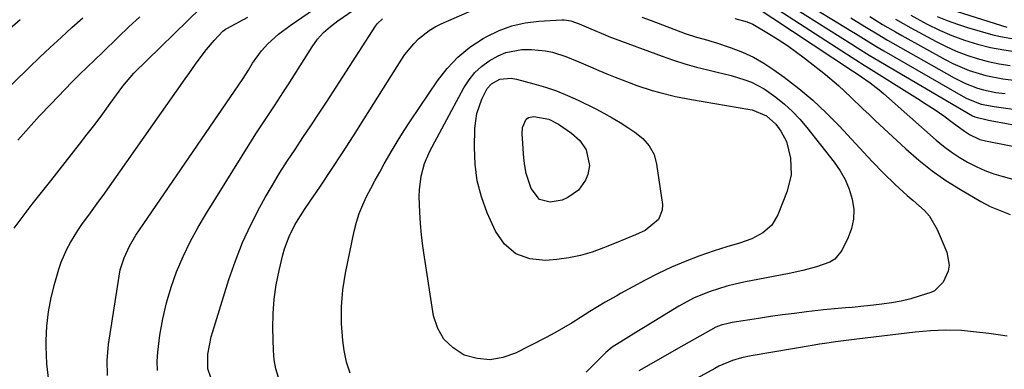
# Model space of a CAD drawing. Units: inches. Extents: x 1885670 to 1890291, y 464356 to 469682.
# Drawn here: x 1886941 to 1887220, y 467810 to 467909 of the extents above; entities that cross this region are included whole.
import ezdxf

# ---------------------------------------------------------------- set-up
doc = ezdxf.new("R2010")
doc.units = ezdxf.units.IN
doc.header["$MEASUREMENT"] = 0
doc.layers.add('7', color=7, linetype='Continuous')
doc.layers.add('8', color=7, linetype='Continuous')

msp = doc.modelspace()

# ---------------------------------------------------------------- linework, layer by layer
at = {"layer": '7', "color": 18}
for points in [[(1886965.81, 467808.48, 1926), (1886965.76, 467812.83, 1926), (1886966.12, 467817.21, 1926), (1886969.08, 467836.62, 1926), (1886969.43, 467838.39, 1926), (1886970.5, 467841.83, 1926), (1886972.04, 467845.1, 1926), (1886973.86, 467848.24, 1926), (1886974.85, 467849.76, 1926), (1887003, 467890.88, 1926), (1887004.21, 467892.65, 1926), (1887005.78, 467895.04, 1926), (1887006.9, 467896.96, 1926), (1887009.45, 467900.52, 1926), (1887011.25, 467902.43, 1926), (1887014.25, 467905.2, 1926), (1887017.51, 467907.67, 1926), (1887046.65, 467927.64, 1926)], [(1886979.93, 467809.87, 1928), (1886979.87, 467812.48, 1928), (1886980.04, 467815.12, 1928), (1886980.68, 467819.93, 1928), (1886981.47, 467824.52, 1928), (1886982.48, 467829.05, 1928), (1886983.83, 467833.5, 1928), (1886985.4, 467837.88, 1928), (1886987.25, 467842.16, 1928), (1886989.25, 467846.37, 1928), (1886991.46, 467850.47, 1928), (1886993.82, 467854.49, 1928), (1887006.6, 467875.01, 1928), (1887007.86, 467877, 1928), (1887010.44, 467880.95, 1928), (1887013.09, 467884.86, 1928), (1887015.68, 467888.81, 1928), (1887016.95, 467890.8, 1928), (1887023.78, 467901.64, 1928), (1887025.28, 467903.74, 1928), (1887027.02, 467905.65, 1928), (1887028.94, 467907.38, 1928), (1887031.01, 467908.95, 1928), (1887048.27, 467921.01, 1928)], [(1887014.22, 467807.88, 1932), (1887013.45, 467810.37, 1932), (1887013.01, 467812.95, 1932), (1887012.79, 467815.57, 1932), (1887012.66, 467821.88, 1932), (1887012.73, 467826, 1932), (1887013.01, 467830.09, 1932), (1887013.61, 467834.15, 1932), (1887014.41, 467838.18, 1932), (1887015.48, 467842.63, 1932), (1887015.97, 467844.4, 1932), (1887017.25, 467847.83, 1932), (1887018.91, 467851.12, 1932), (1887019.83, 467852.72, 1932), (1887021.8, 467855.83, 1932), (1887026.1, 467862.16, 1932), (1887029.25, 467866.88, 1932), (1887032.38, 467871.61, 1932), (1887035.45, 467876.37, 1932), (1887038.49, 467881.16, 1932), (1887048.95, 467897.8, 1932), (1887050.06, 467899.42, 1932), (1887052.53, 467902.44, 1932), (1887053.9, 467903.83, 1932), (1887056.94, 467906.25, 1932), (1887058.61, 467907.24, 1932), (1887060.35, 467908.12, 1932), (1887077.21, 467915.55, 1932)], [(1887148.66, 467913.4, 1928), (1887176.83, 467894.81, 1928), (1887178.07, 467894, 1928), (1887181.79, 467891.43, 1928), (1887184.37, 467889.43, 1928), (1887185.61, 467888.37, 1928), (1887200.48, 467875.19, 1928), (1887202.58, 467873.45, 1928), (1887204.75, 467871.82, 1928)], [(1887152.7, 467914.08, 1926), (1887176.72, 467898.58, 1926), (1887177.69, 467897.96, 1926), (1887180.11, 467896.44, 1926), (1887180.6, 467896.13, 1926), (1887195.17, 467886.98, 1926), (1887197.68, 467885.37, 1926), (1887200.17, 467883.72, 1926), (1887202.62, 467882.02, 1926), (1887205.04, 467880.28, 1926), (1887208.52, 467877.72, 1926), (1887209.89, 467876.81, 1926)], [(1887156.81, 467914.81, 1924), (1887176.6, 467902.33, 1924), (1887178.23, 467901.31, 1924), (1887181.49, 467899.28, 1924), (1887183.14, 467898.3, 1924), (1887210.78, 467882.1, 1924), (1887211.47, 467881.74, 1924), (1887215.28, 467880.85, 1924), (1887215.74, 467880.77, 1924), (1887245.01, 467875.36, 1924)], [(1887161.02, 467915.6, 1922), (1887176.48, 467906.07, 1922), (1887177.62, 467905.36, 1922), (1887179.92, 467903.94, 1922), (1887183.36, 467901.81, 1922), (1887185.68, 467900.45, 1922), (1887208.16, 467887.51, 1922), (1887209.13, 467886.99, 1922), (1887213.23, 467885.39, 1922), (1887216.93, 467884.69, 1922), (1887219.59, 467884.33, 1922), (1887222.24, 467883.91, 1922)], [(1886939.36, 467850.23, 1922), (1886941.94, 467853.61, 1922), (1886944.52, 467856.98, 1922), (1886947.13, 467860.34, 1922), (1886949.75, 467863.68, 1922), (1886957.85, 467873.99, 1922), (1886960.07, 467876.85, 1922), (1886962.28, 467879.73, 1922), (1886964.46, 467882.63, 1922), (1886966.61, 467885.55, 1922), (1886970.19, 467890.45, 1922), (1886973.26, 467894.1, 1922), (1886992.24, 467912.68, 1922)], [(1887193.34, 467910.55, 1914), (1887195.88, 467909.17, 1914), (1887197.98, 467908.05, 1914), (1887201.42, 467906.37, 1914), (1887204.91, 467904.83, 1914), (1887208.5, 467903.53, 1914), (1887212.15, 467902.37, 1914), (1887215.86, 467901.46, 1914), (1887219.6, 467900.72, 1914), (1887223.38, 467900.22, 1914)], [(1887200.81, 467910.25, 1912), (1887203.61, 467909.04, 1912), (1887206.48, 467908, 1912), (1887209.39, 467907.08, 1912), (1887216.56, 467905.05, 1912), (1887218.67, 467904.53, 1912), (1887222.95, 467903.79, 1912)], [(1886925.41, 467877.96, 1918), (1886943.61, 467895.72, 1918), (1886946.6, 467898.6, 1918), (1886949.62, 467901.45, 1918), (1886952.67, 467904.27, 1918), (1886955.74, 467907.07, 1918), (1886958.83, 467909.84, 1918)], [(1886936.03, 467904.91, 1916), (1886941.06, 467909.35, 1916)], [(1886949.23, 467806.98, 1924), (1886948.63, 467811.81, 1924), (1886948.41, 467816.71, 1924), (1886948.44, 467818.34, 1924), (1886948.67, 467822.46, 1924), (1886949.13, 467826.55, 1924), (1886949.9, 467830.59, 1924), (1886950.89, 467834.6, 1924), (1886952.06, 467838.63, 1924), (1886952.7, 467840.57, 1924), (1886954.31, 467844.31, 1924), (1886955.29, 467846.14, 1924), (1886957.44, 467849.59, 1924), (1886958.59, 467851.26, 1924), (1886961, 467854.54, 1924), (1886963.39, 467857.83, 1924), (1886964.57, 467859.49, 1924), (1886987.82, 467892.51, 1924), (1886988.81, 467893.91, 1924), (1886990.78, 467896.72, 1924), (1886991.76, 467898.12, 1924), (1886993.82, 467900.85, 1924), (1886996.05, 467903.44, 1924), (1886998.5, 467906.08, 1924), (1886999.24, 467906.62, 1924), (1886999.56, 467906.81, 1924), (1887005.58, 467910.06, 1924)], [(1887034.58, 467809.08, 1934), (1887033.54, 467812.25, 1934), (1887032.84, 467815.57, 1934), (1887032.48, 467818.35, 1934), (1887032.11, 467823.16, 1934), (1887032.06, 467827.96, 1934), (1887032.48, 467832.74, 1934), (1887033.23, 467837.5, 1934), (1887035.71, 467849.36, 1934), (1887036.35, 467851.89, 1934), (1887037.12, 467854.38, 1934), (1887038.08, 467856.8, 1934), (1887039.18, 467859.17, 1934), (1887040.4, 467861.49, 1934), (1887041.63, 467863.81, 1934), (1887042.89, 467866.12, 1934), (1887044.16, 467868.41, 1934), (1887046.41, 467872.33, 1934), (1887048.08, 467875.12, 1934), (1887049.82, 467877.87, 1934), (1887051.61, 467880.6, 1934), (1887059.24, 467891.94, 1934), (1887061.99, 467895.47, 1934), (1887065.01, 467898.7, 1934), (1887068.45, 467901.48, 1934), (1887072.18, 467903.95, 1934), (1887073.21, 467904.54, 1934), (1887076.71, 467906.23, 1934), (1887080.31, 467907.57, 1934), (1887084.06, 467908.39, 1934), (1887087.92, 467908.88, 1934), (1887094.5, 467909.24, 1934), (1887095.14, 467909.25, 1934), (1887097.02, 467908.99, 1934), (1887099.42, 467908.14, 1934), (1887102.68, 467906.68, 1934), (1887106.7, 467905.01, 1934), (1887107.82, 467904.58, 1934), (1887122.92, 467898.94, 1934), (1887126.11, 467897.82, 1934), (1887129.32, 467896.79, 1934), (1887132.57, 467895.88, 1934), (1887135.85, 467895.06, 1934), (1887138.47, 467894.45, 1934), (1887142.41, 467893.45, 1934), (1887146.31, 467892.28, 1934), (1887148.2, 467891.56, 1934), (1887151.76, 467889.7, 1934), (1887155.11, 467887.31, 1934), (1887157.5, 467885.37, 1934), (1887159.77, 467883.31, 1934), (1887161.88, 467881.09, 1934), (1887163.87, 467878.75, 1934), (1887171.64, 467868.93, 1934), (1887173.31, 467866.51, 1934), (1887174.75, 467863.98, 1934)], [(1887117.12, 467910.02, 1932), (1887119.77, 467909.05, 1932), (1887129.44, 467905.4, 1932), (1887132.62, 467904.36, 1932), (1887135.85, 467903.48, 1932), (1887136.91, 467903.16, 1932), (1887137.98, 467902.82, 1932), (1887142.41, 467901.36, 1932), (1887145.61, 467900.13, 1932), (1887148.71, 467898.72, 1932), (1887151.67, 467897.02, 1932), (1887154.53, 467895.13, 1932), (1887157.42, 467893.03, 1932), (1887161.55, 467889.83, 1932), (1887165.54, 467886.48, 1932), (1887169.34, 467882.91, 1932), (1887173, 467879.18, 1932), (1887182.34, 467869.1, 1932), (1887185.54, 467865.78, 1932)], [(1887181.66, 467910.21, 1918), (1887185.27, 467907.98, 1918), (1887188.92, 467905.83, 1918), (1887190.77, 467904.79, 1918), (1887203, 467898.01, 1918), (1887205.22, 467896.87, 1918), (1887209.78, 467894.93, 1918), (1887214.53, 467893.46, 1918), (1887219.4, 467892.5, 1918), (1887223.21, 467892.07, 1918)], [(1887188.95, 467909.43, 1916), (1887191.13, 467908.19, 1916), (1887193.32, 467906.97, 1916), (1887200.48, 467903.09, 1916), (1887203.3, 467901.67, 1916), (1887206.18, 467900.37, 1916), (1887209.13, 467899.26, 1916), (1887212.13, 467898.27, 1916), (1887215.19, 467897.47, 1916), (1887218.28, 467896.81, 1916), (1887221.4, 467896.34, 1916)], [(1887158.13, 467874.79, 1936), (1887159.27, 467870.09, 1936), (1887159.4, 467865.31, 1936), (1887158.27, 467860.67, 1936), (1887155.69, 467854, 1936), (1887153.97, 467851.08, 1936), (1887151.41, 467848.85, 1936), (1887148.3, 467847.23, 1936), (1887144.77, 467846, 1936), (1887141.17, 467844.95, 1936), (1887137.6, 467843.77, 1936), (1887133.27, 467842.26, 1936), (1887129.37, 467840.78, 1936), (1887125.53, 467839.18, 1936), (1887121.78, 467837.39, 1936), (1887118.08, 467835.48, 1936), (1887111.13, 467831.67, 1936), (1887110.02, 467831.06, 1936), (1887106.71, 467829.21, 1936), (1887104.53, 467827.94, 1936), (1887102.39, 467826.6, 1936), (1887099.77, 467824.91, 1936), (1887097.38, 467823.41, 1936), (1887094.96, 467821.96, 1936), (1887092.5, 467820.59, 1936), (1887090.01, 467819.26, 1936), (1887081.36, 467814.79, 1936), (1887077.77, 467813.52, 1936), (1887074.15, 467812.9, 1936), (1887070.5, 467813.26, 1936), (1887066.82, 467814.27, 1936), (1887063.66, 467816.27, 1936), (1887061.07, 467818.72, 1936), (1887059.33, 467821.83, 1936), (1887058.17, 467825.39, 1936), (1887055.54, 467841.99, 1936), (1887055.09, 467845.16, 1936), (1887054.72, 467848.34, 1936), (1887054.44, 467851.53, 1936), (1887054.24, 467854.72, 1936), (1887054.09, 467859.19, 1936), (1887054.15, 467861.11, 1936), (1887054.61, 467864.91, 1936), (1887055.58, 467868.59, 1936), (1887057.11, 467872.08, 1936), (1887066.76, 467890, 1936), (1887068.2, 467892.23, 1936), (1887069.83, 467894.29, 1936), (1887071.76, 467896.06, 1936), (1887073.88, 467897.65, 1936), (1887076.49, 467899.1, 1936), (1887078.63, 467899.97, 1936), (1887083.18, 467900.81, 1936), (1887085.92, 467900.87, 1936), (1887089.85, 467900.47, 1936), (1887091.8, 467900.06, 1936), (1887095.62, 467898.9, 1936), (1887099.32, 467897.4, 1936), (1887102.59, 467895.93, 1936), (1887104.91, 467894.93, 1936), (1887107.25, 467893.97, 1936), (1887109.6, 467893.03, 1936), (1887113.58, 467891.48, 1936), (1887115.72, 467890.68, 1936), (1887120.06, 467889.27, 1936), (1887122.26, 467888.64, 1936), (1887126.7, 467887.57, 1936), (1887131.19, 467886.7, 1936), (1887147.71, 467883.85, 1936), (1887148.34, 467883.72, 1936), (1887152.43, 467882.07, 1936), (1887155.05, 467879.68, 1936), (1887156.51, 467877.72, 1936), (1887158.13, 467874.79, 1936)], [(1887092.97, 467889.12, 1938), (1887096.06, 467887.86, 1938), (1887099.11, 467886.46, 1938), (1887104.07, 467884, 1938), (1887106.41, 467882.79, 1938), (1887108.7, 467881.52, 1938), (1887110.95, 467880.17, 1938), (1887113.17, 467878.76, 1938), (1887115.17, 467877.43, 1938), (1887117.37, 467875.67, 1938), (1887119.24, 467873.54, 1938), (1887120.6, 467871.09, 1938), (1887121.32, 467868.39, 1938), (1887122.94, 467856.92, 1938), (1887122.9, 467855.36, 1938), (1887121.82, 467852.65, 1938), (1887118.03, 467849.6, 1938), (1887115.38, 467848.32, 1938), (1887112.63, 467847.23, 1938), (1887109.88, 467846.1, 1938), (1887106.27, 467844.6, 1938), (1887103.06, 467843.44, 1938), (1887099.8, 467842.47, 1938), (1887096.46, 467841.8, 1938), (1887093.08, 467841.33, 1938), (1887089.85, 467841.03, 1938), (1887085.37, 467841.51, 1938), (1887081.42, 467842.9, 1938), (1887078.28, 467845.66, 1938), (1887075.67, 467849.34, 1938), (1887073.35, 467854.57, 1938), (1887071.71, 467859.07, 1938), (1887070.49, 467863.64, 1938), (1887069.89, 467868.34, 1938), (1887069.72, 467873.12, 1938), (1887069.88, 467878.46, 1938), (1887070.08, 467880.6, 1938), (1887070.44, 467882.7, 1938), (1887071.85, 467886.74, 1938), (1887073.36, 467889.77, 1938), (1887074.53, 467891.11, 1938), (1887076.89, 467892.46, 1938), (1887080.08, 467892.71, 1938), (1887081.67, 467892.43, 1938), (1887086.59, 467891.14, 1938), (1887089.81, 467890.2, 1938), (1887092.97, 467889.12, 1938)], [(1887209.89, 467876.81, 1926), (1887212.85, 467875.38, 1926), (1887214.43, 467874.96, 1926), (1887239.34, 467870.1, 1926)], [(1887204.75, 467871.82, 1928), (1887207.03, 467870.33, 1928), (1887209.38, 467868.94, 1928), (1887211.81, 467867.71, 1928), (1887214.3, 467866.6, 1928), (1887216.85, 467865.66, 1928), (1887219.45, 467864.84, 1928), (1887222.86, 467863.88, 1928)], [(1887185.54, 467865.78, 1932), (1887188.85, 467862.58, 1932), (1887192.28, 467859.5, 1932), (1887193.95, 467858.08, 1932), (1887197.21, 467855.19, 1932), (1887198.62, 467853.58, 1932), (1887200.77, 467849.86, 1932), (1887203.54, 467843.38, 1932), (1887204.19, 467839.77, 1932), (1887203.85, 467837.99, 1932), (1887202.46, 467834.9, 1932), (1887200.02, 467832.48, 1932), (1887198.94, 467831.98, 1932), (1887195.96, 467831.01, 1932), (1887193.28, 467830.22, 1932), (1887190.58, 467829.55, 1932), (1887187.85, 467829.04, 1932), (1887185.08, 467828.64, 1932), (1887181.14, 467828.19, 1932), (1887180.03, 467828.07, 1932), (1887176.67, 467827.77, 1932), (1887174.77, 467827.63, 1932), (1887170.64, 467827.28, 1932), (1887168.57, 467827.06, 1932), (1887163.8, 467826.51, 1932), (1887160.39, 467826.08, 1932), (1887156.98, 467825.63, 1932), (1887153.58, 467825.15, 1932), (1887150.18, 467824.64, 1932), (1887142.74, 467823.49, 1932), (1887141.94, 467823.34, 1932), (1887139.59, 467822.72, 1932), (1887138.08, 467822.13, 1932), (1887135.02, 467820.49, 1932), (1887133.51, 467819.63, 1932), (1887130.49, 467817.91, 1932), (1887128.98, 467817.05, 1932), (1887116.25, 467809.74, 1932)], [(1887174.75, 467863.98, 1934), (1887175.85, 467861.28, 1934), (1887176.71, 467858.46, 1934), (1887177.12, 467855.48, 1934), (1887177.1, 467852.78, 1934), (1887176.53, 467850.13, 1934), (1887175.58, 467847.53, 1934), (1887173.79, 467843.88, 1934), (1887171.75, 467841.4, 1934), (1887170.36, 467840.54, 1934), (1887166.61, 467839.29, 1934), (1887162.76, 467838.26, 1934), (1887158.88, 467837.41, 1934), (1887145.97, 467834.87, 1934), (1887143.57, 467834.35, 1934), (1887141.18, 467833.76, 1934), (1887136.49, 467832.31, 1934), (1887131.95, 467830.45, 1934), (1887127.63, 467828.12, 1934), (1887117.62, 467822, 1934), (1887116.2, 467821.13, 1934), (1887111.95, 467818.51, 1934), (1887108.74, 467816.47, 1934), (1887106.94, 467814.94, 1934), (1887104.51, 467812.52, 1934), (1887102.44, 467810.45, 1934), (1887101.41, 467809.42, 1934)]]:
    msp.add_polyline3d(points, dxfattribs=at)
at = {"layer": '8', "color": 18}
for points in [[(1887206.42, 467911.64, 1910), (1887220.54, 467907.17, 1910)], [(1886940.38, 467875.12, 1920), (1886943.45, 467878.6, 1920), (1886946.59, 467882.01, 1920), (1886949.77, 467885.39, 1920), (1886955.81, 467891.68, 1920), (1886957.9, 467893.8, 1920), (1886960.04, 467895.88, 1920), (1886962.21, 467897.93, 1920), (1886964.35, 467900, 1920), (1886968.84, 467904.37, 1920), (1886971.88, 467907.27, 1920), (1886974.96, 467910.13, 1920)], [(1886995.08, 467807.88, 1930), (1886994.23, 467810.39, 1930), (1886994.26, 467814.52, 1930), (1886995.17, 467819.38, 1930), (1886995.61, 467820.97, 1930), (1887000.2, 467835.7, 1930), (1887002.03, 467840.97, 1930), (1887004.06, 467846.15, 1930), (1887006.41, 467851.2, 1930), (1887008.97, 467856.15, 1930), (1887010.5, 467858.92, 1930), (1887012.5, 467862.39, 1930), (1887014.55, 467865.83, 1930), (1887016.71, 467869.21, 1930), (1887018.92, 467872.56, 1930), (1887021.16, 467875.88, 1930), (1887023.4, 467879.21, 1930), (1887025.6, 467882.56, 1930), (1887027.79, 467885.92, 1930), (1887041.71, 467907.43, 1930), (1887042.28, 467908.21, 1930), (1887043.66, 467909.55, 1930)], [(1887143.45, 467909.62, 1930), (1887146.98, 467908.7, 1930), (1887148.54, 467908, 1930), (1887153.01, 467905.35, 1930), (1887155.71, 467903.68, 1930), (1887158.36, 467901.95, 1930), (1887160.94, 467900.1, 1930), (1887163.46, 467898.19, 1930), (1887169.1, 467893.74, 1930), (1887172.78, 467890.67, 1930), (1887176.29, 467887.39, 1930), (1887179.74, 467884.05, 1930)], [(1887176.34, 467909.79, 1920), (1887177.83, 467908.89, 1920), (1887180.79, 467907.08, 1920), (1887183.74, 467905.25, 1920), (1887186.72, 467903.47, 1920), (1887188.22, 467902.61, 1920), (1887205.56, 467892.82, 1920), (1887208.78, 467891.21, 1920), (1887212.15, 467889.93, 1920), (1887213.88, 467889.44, 1920), (1887217.39, 467888.69, 1920), (1887220.03, 467888.35, 1920)], [(1887179.74, 467884.05, 1930), (1887181.48, 467882.39, 1930), (1887183.23, 467880.75, 1930), (1887191.89, 467872.68, 1930), (1887195.54, 467869.51, 1930), (1887199.31, 467866.51, 1930), (1887203.26, 467863.76, 1930), (1887207.35, 467861.18, 1930), (1887213.09, 467857.82, 1930), (1887215.77, 467856.4, 1930), (1887218.56, 467855.19, 1930), (1887221.41, 467854.13, 1930)], [(1887090.81, 467881.08, 1940), (1887093.5, 467879.68, 1940), (1887097.2, 467877.12, 1940), (1887099.57, 467875.02, 1940), (1887101.38, 467872.42, 1940), (1887102.31, 467867.98, 1940), (1887101.84, 467865.47, 1940), (1887101.2, 467863.79, 1940), (1887099.19, 467860.96, 1940), (1887096.2, 467858.88, 1940), (1887094.6, 467858.19, 1940), (1887091.15, 467857.54, 1940), (1887088.15, 467858.32, 1940), (1887085.8, 467861.48, 1940), (1887084.4, 467865.7, 1940), (1887083.98, 467867.88, 1940), (1887083.71, 467870.09, 1940), (1887083.21, 467876.91, 1940), (1887083.32, 467878.71, 1940), (1887084.42, 467881.07, 1940), (1887085.03, 467881.56, 1940), (1887086.59, 467881.88, 1940), (1887090.81, 467881.08, 1940)], [(1887220.63, 467819.63, 1930), (1887218.03, 467819.99, 1930), (1887215.43, 467820.33, 1930), (1887211.95, 467820.79, 1930), (1887207.61, 467821.19, 1930), (1887203.26, 467821.29, 1930), (1887198.9, 467821.12, 1930), (1887194.56, 467820.71, 1930), (1887178.03, 467818.72, 1930), (1887175.01, 467818.35, 1930), (1887171.99, 467817.98, 1930), (1887168.98, 467817.57, 1930), (1887167.47, 467817.34, 1930), (1887165.97, 467817.1, 1930), (1887148.07, 467814.04, 1930), (1887145.39, 467813.47, 1930), (1887142.77, 467812.67, 1930), (1887138.98, 467811.07, 1930), (1887137.76, 467810.44, 1930), (1887122.58, 467802.18, 1930)]]:
    msp.add_polyline3d(points, dxfattribs=at)

doc.saveas('drawing.dxf')
